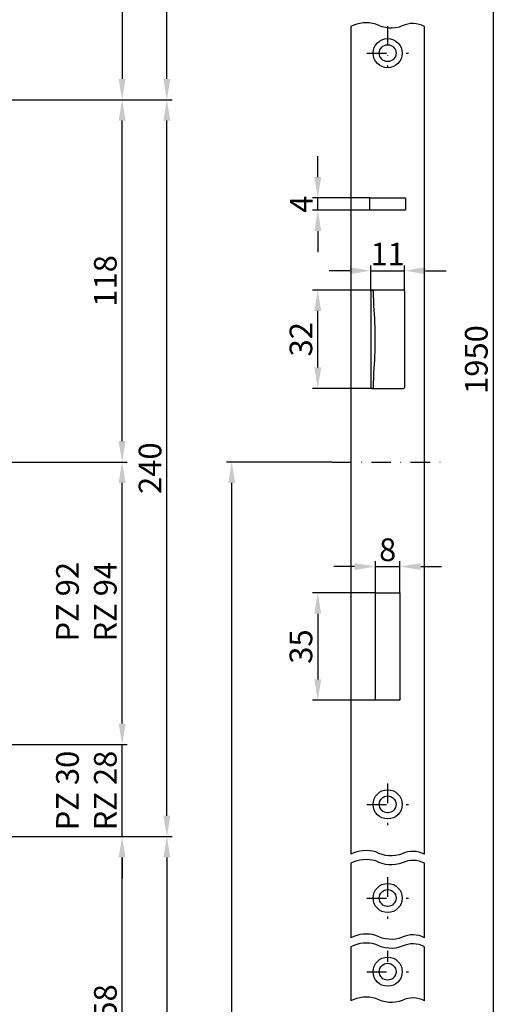
# Model space of a CAD drawing. Units: millimetres. Extents: x -466 to 0, y 281 to 1359.
# Drawn here: x -242 to -86, y 640 to 961 of the extents above; entities that cross this region are included whole.
import ezdxf

# ---------------------------------------------------------------- set-up
doc = ezdxf.new("R2010")
doc.units = ezdxf.units.MM
doc.linetypes.add('STRICHPUNKT2', pattern=[12.7, 6.35, -3.175, 0, -3.175])
doc.layers.get('DEFPOINTS').update_dxf_attribs({"linetype": 'CONTINUOUS'})
for name, color, linetype in [('ACHSEN', 1, 'STRICHPUNKT2'), ('BEMASSUNG', 2, 'CONTINUOUS'), ('UMRISS03', 3, 'CONTINUOUS'), ('UMRISS05', 4, 'CONTINUOUS')]:
    doc.layers.add(name, color=color, linetype=linetype)
doc.styles.add('ARIAL-STANDARD', font='arial.ttf')
doc.dimstyles.new('Katalog 09', dxfattribs={"dimscale": 1.7, "dimtxt": 4.35, "dimasz": 4, "dimexe": 1, "dimexo": 0, "dimgap": 1, "dimtad": 1, "dimdec": 1, "dimdsep": 46, "dimtxsty": 'ARIAL-STANDARD', "dimcen": 1.5, "dimclrd": 256, "dimclre": 256, "dimclrt": 3, "dimadec": 0, "dimazin": 0, "dimtfac": 1, "dimtdec": 1, "dimtix": 1, "dimtmove": 0, "dimatfit": 3, "dimfxl": 1, "dimtolj": 1, "dimarcsym": 0})

# ---------------------------------------------------------------- blocks, each defined once
blk = doc.blocks.new('*D2665')
at = {"layer": 'BEMASSUNG', "lineweight": -2}
for p, q in [((-265.64, 816.93), (-207.12, 816.93)), ((-208.82, 731.73), (-208.82, 810.13)), ((-264.64, 724.93), (-207.12, 724.93))]:
    blk.add_line(p, q, dxfattribs=at)
at = {"layer": 'BEMASSUNG'}
for points in [[(-209.95, 810.13), (-207.68, 810.13), (-208.82, 816.93)], [(-209.95, 731.73), (-207.68, 731.73), (-208.82, 724.93)]]:
    blk.add_solid(points, dxfattribs=at)
at = {"layer": 'DEFPOINTS', "color": 0}
for p in [(-265.64, 816.93), (-208.82, 816.93), (-264.64, 724.93)]:
    blk.add_point(p, dxfattribs=at)
at = {"layer": 'BEMASSUNG', "color": 3, "insert": (-220.47, 771.43), "char_height": 7.395, "attachment_point": 5, "rotation": 90, "style": 'ARIAL-STANDARD'}
blk.add_mtext('\\A1;PZ 92\\PRZ 94', dxfattribs=at)
blk = doc.blocks.new('*D2666')
at = {"layer": 'BEMASSUNG', "lineweight": -2}
for p, q in [((-260.64, 934.93), (-192.53, 934.93)), ((-194.23, 701.73), (-194.23, 928.13)), ((-260.64, 694.93), (-192.53, 694.93))]:
    blk.add_line(p, q, dxfattribs=at)
at = {"layer": 'BEMASSUNG'}
for points in [[(-195.36, 928.13), (-193.1, 928.13), (-194.23, 934.93)], [(-195.36, 701.73), (-193.1, 701.73), (-194.23, 694.93)]]:
    blk.add_solid(points, dxfattribs=at)
at = {"layer": 'DEFPOINTS', "color": 0}
for p in [(-260.64, 934.93), (-194.23, 934.93), (-260.64, 694.93)]:
    blk.add_point(p, dxfattribs=at)
at = {"layer": 'BEMASSUNG', "color": 3, "insert": (-199.71, 814.93), "char_height": 7.395, "attachment_point": 5, "rotation": 90, "style": 'ARIAL-STANDARD'}
blk.add_mtext('\\A1;240', dxfattribs=at)
blk = doc.blocks.new('*D2667')
at = {"layer": 'BEMASSUNG', "lineweight": -2}
for p, q in [((-208.82, 731.73), (-208.82, 738.53)), ((-264.64, 724.93), (-207.12, 724.93)), ((-208.82, 694.93), (-208.82, 724.93)), ((-260.64, 694.93), (-207.12, 694.93)), ((-208.82, 688.13), (-208.82, 681.33))]:
    blk.add_line(p, q, dxfattribs=at)
at = {"layer": 'BEMASSUNG'}
for points in [[(-209.95, 731.73), (-207.68, 731.73), (-208.82, 724.93)], [(-209.95, 688.13), (-207.68, 688.13), (-208.82, 694.93)]]:
    blk.add_solid(points, dxfattribs=at)
at = {"layer": 'DEFPOINTS', "color": 0}
for p in [(-264.64, 724.93), (-208.82, 724.93), (-260.64, 694.93)]:
    blk.add_point(p, dxfattribs=at)
at = {"layer": 'BEMASSUNG', "color": 3, "insert": (-220.47, 709.93), "char_height": 7.395, "attachment_point": 5, "rotation": 90, "style": 'ARIAL-STANDARD'}
blk.add_mtext('\\A1;PZ 30\\PRZ 28', dxfattribs=at)
blk = doc.blocks.new('*D2669')
at = {"layer": 'BEMASSUNG', "lineweight": -2}
for p, q in [((-260.64, 934.93), (-207.12, 934.93)), ((-208.82, 823.73), (-208.82, 928.13)), ((-264.14, 816.93), (-207.12, 816.93))]:
    blk.add_line(p, q, dxfattribs=at)
at = {"layer": 'BEMASSUNG'}
for points in [[(-209.95, 928.13), (-207.68, 928.13), (-208.82, 934.93)], [(-209.95, 823.73), (-207.68, 823.73), (-208.82, 816.93)]]:
    blk.add_solid(points, dxfattribs=at)
at = {"layer": 'DEFPOINTS', "color": 0}
for p in [(-260.64, 934.93), (-208.82, 934.93), (-264.14, 816.93)]:
    blk.add_point(p, dxfattribs=at)
at = {"layer": 'BEMASSUNG', "color": 3, "insert": (-214.29, 875.93), "char_height": 7.395, "attachment_point": 5, "rotation": 90, "style": 'ARIAL-STANDARD'}
blk.add_mtext('\\A1;118', dxfattribs=at)
blk = doc.blocks.new('*D2677')
at = {"layer": 'BEMASSUNG', "lineweight": -2}
for p, q in [((-260.64, 694.93), (-192.53, 694.93)), ((-194.23, 688.13), (-194.23, 383.73)), ((-310.14, 376.93), (-192.53, 376.93))]:
    blk.add_line(p, q, dxfattribs=at)
at = {"layer": 'BEMASSUNG'}
for points in [[(-195.36, 688.13), (-193.1, 688.13), (-194.23, 694.93)], [(-195.36, 383.73), (-193.1, 383.73), (-194.23, 376.93)]]:
    blk.add_solid(points, dxfattribs=at)
at = {"layer": 'DEFPOINTS', "color": 0}
for p in [(-260.64, 694.93), (-310.14, 376.93), (-194.23, 376.93)]:
    blk.add_point(p, dxfattribs=at)
at = {"layer": 'BEMASSUNG', "color": 3, "insert": (-199.71, 535.93), "char_height": 7.395, "attachment_point": 5, "rotation": 90, "style": 'ARIAL-STANDARD'}
blk.add_mtext('\\A1;863', dxfattribs=at)
blk = doc.blocks.new('*D2678')
at = {"layer": 'BEMASSUNG', "lineweight": -2}
for p, q in [((-260.64, 694.93), (-207.12, 694.93)), ((-208.82, 588.73), (-208.82, 688.13)), ((-270.64, 581.93), (-207.12, 581.93))]:
    blk.add_line(p, q, dxfattribs=at)
at = {"layer": 'BEMASSUNG'}
for points in [[(-209.95, 688.13), (-207.68, 688.13), (-208.82, 694.93)], [(-209.95, 588.73), (-207.68, 588.73), (-208.82, 581.93)]]:
    blk.add_solid(points, dxfattribs=at)
at = {"layer": 'DEFPOINTS', "color": 0}
for p in [(-260.64, 694.93), (-208.82, 694.93), (-270.64, 581.93)]:
    blk.add_point(p, dxfattribs=at)
at = {"layer": 'BEMASSUNG', "color": 3, "insert": (-214.29, 638.43), "char_height": 7.395, "attachment_point": 5, "rotation": 90, "style": 'ARIAL-STANDARD'}
blk.add_mtext('\\A1;558', dxfattribs=at)
blk = doc.blocks.new('*D2687')
at = {"layer": 'BEMASSUNG', "lineweight": -2}
for p, q in [((-270.64, 1126.93), (-207.12, 1126.93)), ((-208.82, 1120.13), (-208.82, 941.73)), ((-260.64, 934.93), (-207.12, 934.93))]:
    blk.add_line(p, q, dxfattribs=at)
at = {"layer": 'BEMASSUNG'}
for points in [[(-209.95, 1120.13), (-207.68, 1120.13), (-208.82, 1126.93)], [(-209.95, 941.73), (-207.68, 941.73), (-208.82, 934.93)]]:
    blk.add_solid(points, dxfattribs=at)
at = {"layer": 'DEFPOINTS', "color": 0}
for p in [(-270.64, 1126.93), (-260.64, 934.93), (-208.82, 934.93)]:
    blk.add_point(p, dxfattribs=at)
at = {"layer": 'BEMASSUNG', "color": 3, "insert": (-214.3, 1030.93), "char_height": 7.395, "attachment_point": 5, "rotation": 90, "style": 'ARIAL-STANDARD'}
blk.add_mtext('\\A1;532', dxfattribs=at)
blk = doc.blocks.new('*D2688')
at = {"layer": 'BEMASSUNG', "lineweight": -2}
for p, q in [((-133.04, 782.89), (-139.84, 782.89)), ((-126.24, 774.33), (-126.24, 784.59)), ((-126.24, 782.89), (-118.24, 782.89)), ((-118.24, 774.33), (-118.24, 784.59)), ((-111.44, 782.89), (-104.64, 782.89))]:
    blk.add_line(p, q, dxfattribs=at)
at = {"layer": 'BEMASSUNG'}
for points in [[(-133.04, 784.02), (-133.04, 781.75), (-126.24, 782.89)], [(-111.44, 784.02), (-111.44, 781.75), (-118.24, 782.89)]]:
    blk.add_solid(points, dxfattribs=at)
at = {"layer": 'DEFPOINTS', "color": 0}
for p in [(-118.24, 782.89), (-126.24, 774.33), (-118.24, 774.33)]:
    blk.add_point(p, dxfattribs=at)
at = {"layer": 'BEMASSUNG', "color": 3, "insert": (-122.24, 788.36), "char_height": 7.395, "attachment_point": 5, "style": 'ARIAL-STANDARD'}
blk.add_mtext('\\A1;8', dxfattribs=at)
blk = doc.blocks.new('*D2689')
at = {"layer": 'BEMASSUNG', "lineweight": -2}
for p, q in [((-134.54, 879.25), (-141.34, 879.25)), ((-127.74, 872.63), (-127.74, 880.95)), ((-127.74, 879.25), (-116.74, 879.25)), ((-116.74, 872.63), (-116.74, 880.95)), ((-109.94, 879.25), (-103.14, 879.25))]:
    blk.add_line(p, q, dxfattribs=at)
at = {"layer": 'BEMASSUNG'}
for points in [[(-134.54, 880.38), (-134.54, 878.12), (-127.74, 879.25)], [(-109.94, 880.38), (-109.94, 878.12), (-116.74, 879.25)]]:
    blk.add_solid(points, dxfattribs=at)
at = {"layer": 'DEFPOINTS', "color": 0}
for p in [(-116.74, 879.25), (-127.74, 872.63), (-116.74, 872.63)]:
    blk.add_point(p, dxfattribs=at)
at = {"layer": 'BEMASSUNG', "color": 3, "insert": (-122.24, 884.66), "char_height": 7.395, "attachment_point": 5, "style": 'ARIAL-STANDARD'}
blk.add_mtext('\\A1;11', dxfattribs=at)
blk = doc.blocks.new('*D2694')
at = {"layer": 'BEMASSUNG', "lineweight": -2}
for p, q in [((-110.24, 1331.93), (-86.16, 1331.93)), ((-87.86, 1325.13), (-87.86, 383.73)), ((-110.24, 376.93), (-86.16, 376.93))]:
    blk.add_line(p, q, dxfattribs=at)
at = {"layer": 'BEMASSUNG'}
for points in [[(-88.99, 1325.13), (-86.73, 1325.13), (-87.86, 1331.93)], [(-88.99, 383.73), (-86.73, 383.73), (-87.86, 376.93)]]:
    blk.add_solid(points, dxfattribs=at)
at = {"layer": 'DEFPOINTS', "color": 0}
for p in [(-110.24, 1331.93), (-110.24, 376.93), (-87.86, 376.93)]:
    blk.add_point(p, dxfattribs=at)
at = {"layer": 'BEMASSUNG', "color": 3, "insert": (-93.34, 850.3), "char_height": 7.395, "attachment_point": 5, "rotation": 90, "style": 'ARIAL-STANDARD'}
blk.add_mtext('\\A1;1950', dxfattribs=at)
blk = doc.blocks.new('*D2697')
at = {"layer": 'BEMASSUNG', "lineweight": -2}
for p, q in [((-313.14, 1331.93), (-192.53, 1331.93)), ((-194.23, 941.73), (-194.23, 1325.13)), ((-260.64, 934.93), (-192.53, 934.93))]:
    blk.add_line(p, q, dxfattribs=at)
at = {"layer": 'BEMASSUNG'}
for points in [[(-195.36, 1325.13), (-193.1, 1325.13), (-194.23, 1331.93)], [(-195.36, 941.73), (-193.1, 941.73), (-194.23, 934.93)]]:
    blk.add_solid(points, dxfattribs=at)
at = {"layer": 'DEFPOINTS', "color": 0}
for p in [(-313.14, 1331.93), (-194.23, 1331.93), (-260.64, 934.93)]:
    blk.add_point(p, dxfattribs=at)
at = {"layer": 'BEMASSUNG', "color": 3, "insert": (-199.71, 1133.43), "char_height": 7.395, "attachment_point": 5, "rotation": 90, "style": 'ARIAL-STANDARD'}
blk.add_mtext('\\A1;847', dxfattribs=at)
blk = doc.blocks.new('*D2698')
at = {"layer": 'BEMASSUNG', "lineweight": -2}
for p, q in [((-140.36, 816.93), (-174.79, 816.93)), ((-173.09, 383.73), (-173.09, 810.13)), ((-134.24, 376.93), (-174.79, 376.93))]:
    blk.add_line(p, q, dxfattribs=at)
at = {"layer": 'BEMASSUNG'}
for points in [[(-174.22, 810.13), (-171.95, 810.13), (-173.09, 816.93)], [(-174.22, 383.73), (-171.95, 383.73), (-173.09, 376.93)]]:
    blk.add_solid(points, dxfattribs=at)
at = {"layer": 'DEFPOINTS', "color": 0}
for p in [(-173.09, 816.93), (-140.36, 816.93), (-134.24, 376.93)]:
    blk.add_point(p, dxfattribs=at)
at = {"layer": 'BEMASSUNG', "color": 3, "insert": (-178.56, 596.93), "char_height": 7.395, "attachment_point": 5, "rotation": 90, "style": 'ARIAL-STANDARD'}
blk.add_mtext('\\A1;985', dxfattribs=at)
blk = doc.blocks.new('*D2707')
at = {"layer": 'BEMASSUNG', "lineweight": -2}
for p, q in [((-126.24, 774.33), (-146.73, 774.33)), ((-145.03, 767.53), (-145.03, 746.13)), ((-126.24, 739.33), (-146.73, 739.33))]:
    blk.add_line(p, q, dxfattribs=at)
at = {"layer": 'BEMASSUNG'}
for points in [[(-146.16, 767.53), (-143.9, 767.53), (-145.03, 774.33)], [(-146.16, 746.13), (-143.9, 746.13), (-145.03, 739.33)]]:
    blk.add_solid(points, dxfattribs=at)
at = {"layer": 'DEFPOINTS', "color": 0}
for p in [(-126.24, 774.33), (-145.03, 739.33), (-126.24, 739.33)]:
    blk.add_point(p, dxfattribs=at)
at = {"layer": 'BEMASSUNG', "color": 3, "insert": (-150.51, 756.83), "char_height": 7.395, "attachment_point": 5, "rotation": 90, "style": 'ARIAL-STANDARD'}
blk.add_mtext('\\A1;35', dxfattribs=at)
blk = doc.blocks.new('*D2708')
at = {"layer": 'BEMASSUNG', "lineweight": -2}
for p, q in [((-127.31, 872.93), (-146.73, 872.93)), ((-145.03, 847.73), (-145.03, 866.13)), ((-127.38, 840.93), (-146.73, 840.93))]:
    blk.add_line(p, q, dxfattribs=at)
at = {"layer": 'BEMASSUNG'}
for points in [[(-146.16, 866.13), (-143.9, 866.13), (-145.03, 872.93)], [(-146.16, 847.73), (-143.9, 847.73), (-145.03, 840.93)]]:
    blk.add_solid(points, dxfattribs=at)
at = {"layer": 'DEFPOINTS', "color": 0}
for p in [(-145.03, 872.93), (-127.31, 872.93), (-127.38, 840.93)]:
    blk.add_point(p, dxfattribs=at)
at = {"layer": 'BEMASSUNG', "color": 3, "insert": (-150.51, 856.93), "char_height": 7.395, "attachment_point": 5, "rotation": 90, "style": 'ARIAL-STANDARD'}
blk.add_mtext('\\A1;32', dxfattribs=at)
blk = doc.blocks.new('*D2709')
at = {"layer": 'BEMASSUNG', "lineweight": -2}
for p, q in [((-145.03, 909.73), (-145.03, 916.53)), ((-128.09, 902.93), (-146.73, 902.93)), ((-145.03, 898.93), (-145.03, 902.93)), ((-128.09, 898.93), (-146.73, 898.93)), ((-145.03, 892.13), (-145.03, 885.33))]:
    blk.add_line(p, q, dxfattribs=at)
at = {"layer": 'BEMASSUNG'}
for points in [[(-146.16, 909.73), (-143.9, 909.73), (-145.03, 902.93)], [(-146.16, 892.13), (-143.9, 892.13), (-145.03, 898.93)]]:
    blk.add_solid(points, dxfattribs=at)
at = {"layer": 'DEFPOINTS', "color": 0}
for p in [(-145.03, 902.93), (-128.09, 902.93), (-128.09, 898.93)]:
    blk.add_point(p, dxfattribs=at)
at = {"layer": 'BEMASSUNG', "color": 3, "insert": (-150.43, 900.93), "char_height": 7.395, "attachment_point": 5, "rotation": 90, "style": 'ARIAL-STANDARD'}
blk.add_mtext('\\A1;4', dxfattribs=at)

msp = doc.modelspace()

# ---------------------------------------------------------------- linework, layer by layer
at = {"layer": 'ACHSEN'}
for p, q in [((-122.24, 958.91), (-122.24, 945.32)), ((-128.99, 950.1), (-115.49, 950.1)), ((-140.36, 816.93), (-103.26, 816.93)), ((-122.24, 712.18), (-122.24, 698.68)), ((-128.99, 705.43), (-115.49, 705.43)), ((-122.24, 681.68), (-122.24, 668.18)), ((-128.99, 674.93), (-115.49, 674.93)), ((-122.24, 657.68), (-122.24, 654.18)), ((-128.99, 650.93), (-115.49, 650.93))]:
    msp.add_line(p, q, dxfattribs=at)
at = {"layer": 'UMRISS03'}
for points in [[(-110.24, 958.79, 0.240784), (-117.46, 958.96, -0.22582), (-126.13, 959.57, 0.1886), (-134.24, 958.79, 0.1886)], [(-110.24, 689.18, 0.240784), (-117.46, 689.34, -0.22582), (-126.13, 689.95, 0.1886), (-134.24, 689.18, 0.1886)], [(-110.24, 686.24, 0.240784), (-117.46, 686.4, -0.22582), (-126.13, 687.02, 0.1886), (-134.24, 686.24, 0.1886)], [(-110.24, 661.99, 0.240784), (-117.46, 662.15, -0.22582), (-126.13, 662.77, 0.1886), (-134.24, 661.99, 0.1886)], [(-110.24, 659.05, 0.240784), (-117.46, 659.22, -0.22582), (-126.13, 659.83, 0.1886), (-134.24, 659.06, 0.1886)], [(-110.24, 641.44, 0.240784), (-117.46, 641.6, -0.22582), (-126.13, 642.22, 0.1886), (-134.24, 641.44, 0.1886)]]:
    msp.add_lwpolyline(points, format="xyb", dxfattribs=at)
at = {"layer": 'UMRISS05'}
for p, q in [((-134.24, 958.79), (-134.24, 689.18)), ((-110.24, 689.18), (-110.24, 958.79)), ((-128.09, 898.93), (-128.09, 902.93)), ((-128.09, 902.93), (-116.39, 902.93)), ((-116.39, 902.93), (-116.39, 898.93)), ((-116.39, 898.93), (-128.09, 898.93)), ((-127.74, 872.63), (-127.74, 841.23)), ((-127.44, 872.93), (-127.31, 872.93)), ((-127.01, 872.93), (-127.31, 872.93)), ((-127.01, 872.93), (-126.92, 872.93)), ((-126.83, 872.93), (-126.92, 872.93)), ((-118.13, 872.93), (-126.83, 872.93)), ((-117.04, 872.93), (-118.13, 872.93)), ((-116.74, 872.63), (-116.74, 841.23)), ((-127.31, 840.93), (-127.44, 840.93)), ((-127.31, 840.93), (-127.01, 840.93)), ((-126.92, 840.93), (-127.01, 840.93)), ((-126.92, 840.93), (-126.83, 840.93)), ((-126.83, 840.93), (-118.13, 840.93)), ((-118.13, 840.93), (-117.04, 840.93)), ((-126.24, 739.33), (-126.24, 774.33)), ((-126.24, 774.33), (-118.24, 774.33)), ((-118.24, 774.33), (-118.24, 739.33)), ((-118.24, 739.33), (-126.24, 739.33)), ((-134.24, 686.24), (-134.24, 661.99)), ((-110.24, 661.99), (-110.24, 686.24)), ((-134.24, 659.06), (-134.24, 641.44)), ((-110.24, 641.44), (-110.24, 659.05))]:
    msp.add_line(p, q, dxfattribs=at)
at = {"layer": 'UMRISS05', "flags": 128}
for points in [[(-126.92, 872.93), (-126.92, 872.93), (-126.92, 872.93), (-126.92, 872.92), (-126.92, 872.92), (-126.92, 872.91), (-126.92, 872.91), (-126.92, 872.9), (-126.92, 872.89), (-126.92, 872.88), (-126.92, 872.87), (-126.92, 872.86), (-126.92, 872.85), (-126.92, 872.83), (-126.92, 872.82), (-126.92, 872.8), (-126.92, 872.79), (-126.92, 872.77), (-126.92, 872.75), (-126.92, 872.73), (-126.92, 872.72), (-126.92, 872.7), (-126.92, 872.68), (-126.92, 872.66), (-126.92, 872.64)], [(-126.92, 872.63), (-126.92, 872.63), (-126.92, 872.63), (-126.92, 872.63), (-126.92, 872.63), (-126.92, 872.63), (-126.92, 872.63), (-126.92, 872.63), (-126.92, 872.63), (-126.92, 872.63), (-126.92, 872.63), (-126.92, 872.63), (-126.92, 872.63), (-126.92, 872.63), (-126.92, 872.63), (-126.92, 872.64), (-126.92, 872.64), (-126.92, 872.64), (-126.92, 872.64), (-126.92, 872.64), (-126.92, 872.64), (-126.92, 872.64), (-126.92, 872.64), (-126.92, 872.64), (-126.92, 872.64)], [(-126.69, 867.81), (-126.7, 868.01), (-126.71, 868.21), (-126.72, 868.41), (-126.73, 868.61), (-126.74, 868.81), (-126.74, 869.02), (-126.75, 869.22), (-126.76, 869.42), (-126.77, 869.62), (-126.78, 869.82), (-126.79, 870.03), (-126.8, 870.23), (-126.81, 870.43), (-126.82, 870.63), (-126.83, 870.83), (-126.84, 871.03), (-126.85, 871.23), (-126.86, 871.43), (-126.87, 871.63), (-126.88, 871.83), (-126.89, 872.03), (-126.9, 872.23), (-126.91, 872.43), (-126.92, 872.63)], [(-126.92, 841.23), (-126.91, 841.43), (-126.9, 841.63), (-126.89, 841.83), (-126.88, 842.03), (-126.87, 842.23), (-126.86, 842.43), (-126.85, 842.63), (-126.84, 842.83), (-126.83, 843.03), (-126.82, 843.23), (-126.81, 843.43), (-126.8, 843.63), (-126.79, 843.83), (-126.78, 844.03), (-126.77, 844.24), (-126.76, 844.44), (-126.75, 844.64), (-126.74, 844.84), (-126.74, 845.04), (-126.73, 845.24), (-126.72, 845.45), (-126.71, 845.65), (-126.7, 845.85), (-126.69, 846.05)], [(-126.92, 841.22), (-126.92, 841.22), (-126.92, 841.22), (-126.92, 841.22), (-126.92, 841.22), (-126.92, 841.22), (-126.92, 841.22), (-126.92, 841.22), (-126.92, 841.22), (-126.92, 841.22), (-126.92, 841.22), (-126.92, 841.22), (-126.92, 841.22), (-126.92, 841.22), (-126.92, 841.22), (-126.92, 841.23), (-126.92, 841.23), (-126.92, 841.23), (-126.92, 841.23), (-126.92, 841.23), (-126.92, 841.23), (-126.92, 841.23), (-126.92, 841.23), (-126.92, 841.23), (-126.92, 841.23)], [(-126.92, 841.22), (-126.92, 841.2), (-126.92, 841.18), (-126.92, 841.16), (-126.92, 841.14), (-126.92, 841.12), (-126.92, 841.11), (-126.92, 841.09), (-126.92, 841.07), (-126.92, 841.06), (-126.92, 841.04), (-126.92, 841.03), (-126.92, 841.01), (-126.92, 841), (-126.92, 840.99), (-126.92, 840.98), (-126.92, 840.97), (-126.92, 840.96), (-126.92, 840.95), (-126.92, 840.94), (-126.92, 840.94), (-126.92, 840.93), (-126.92, 840.93), (-126.92, 840.93), (-126.92, 840.93)]]:
    msp.add_lwpolyline(points, dxfattribs=at)
at = {"layer": 'UMRISS05'}
for centre, radius in [((-122.24, 950.1), 4.75), ((-122.24, 950.1), 2.75), ((-122.24, 705.43), 4.75), ((-122.24, 705.43), 2.75), ((-122.24, 674.93), 4.75), ((-122.24, 674.93), 2.75), ((-122.24, 650.93), 4.75), ((-122.24, 650.93), 2.75)]:
    msp.add_circle(centre, radius, dxfattribs=at)
for centre, start, end in [((-127.44, 872.63), 90, 180), ((-117.04, 872.63), 0, 90), ((-127.44, 841.23), 180, 270), ((-117.04, 841.23), 270, 0)]:
    msp.add_arc(centre, 0.3, start, end, dxfattribs=at)
msp.add_ellipse((-408.06, 856.93), major_axis=(-281.78, 0), ratio=0.707107, start_param=3.086967, end_param=3.196218, dxfattribs=at)

# ---------------------------------------------------------------- dimensions: what is measured, and where the dimension line sits
at = {"layer": 'BEMASSUNG'}
for base, p1, p2, text, picture, middle in [((-194.23, 1331.93), (-260.64, 934.93), (-313.14, 1331.93), '847', '*D2697', (-199.71, 1133.43)), ((-173.09, 816.93), (-134.24, 376.93), (-140.36, 816.93), '985', '*D2698', (-178.56, 596.93)), ((-208.82, 724.93), (-260.64, 694.93), (-264.64, 724.93), 'PZ <>\\PRZ 28', '*D2667', (-220.47, 709.93)), ((-194.23, 376.93), (-260.64, 694.93), (-310.14, 376.93), '863', '*D2677', (-199.71, 535.93)), ((-208.82, 694.93), (-270.64, 581.93), (-260.64, 694.93), '558', '*D2678', (-214.29, 638.43))]:
    dim = msp.add_linear_dim(base=base, p1=p1, p2=p2, angle=90, text=text, dimstyle='Katalog 09', dxfattribs=at)
    dim.commit()
    dim.dimension.update_dxf_attribs({"geometry": picture, "text_midpoint": middle})
for base, p1, p2, text, picture, middle in [((-87.86, 376.93), (-110.24, 1331.93), (-110.24, 376.93), '1950', '*D2694', (-87.86, 850.3)), ((-208.82, 934.93), (-270.64, 1126.93), (-260.64, 934.93), '532', '*D2687', (-208.82, 1030.93)), ((-208.82, 816.93), (-264.64, 724.93), (-265.64, 816.93), 'PZ <>\\PRZ 94', '*D2665', (-208.82, 771.43))]:
    dim = msp.add_linear_dim(base=base, p1=p1, p2=p2, angle=90, text=text, dimstyle='Katalog 09', dxfattribs=at)
    dim.commit()
    dim.dimension.update_dxf_attribs({"geometry": picture, "text_midpoint": middle, "dimtype": 160})
for base, p1, p2, picture, middle in [((-208.82, 934.93), (-264.14, 816.93), (-260.64, 934.93), '*D2669', (-214.29, 875.93)), ((-194.23, 934.93), (-260.64, 694.93), (-260.64, 934.93), '*D2666', (-199.71, 814.93)), ((-145.03, 902.93), (-128.09, 898.93), (-128.09, 902.93), '*D2709', (-150.43, 900.93)), ((-145.03, 872.93), (-127.38, 840.93), (-127.31, 872.93), '*D2708', (-150.51, 856.93)), ((-145.03, 739.33), (-126.24, 774.33), (-126.24, 739.33), '*D2707', (-150.51, 756.83))]:
    dim = msp.add_linear_dim(base=base, p1=p1, p2=p2, angle=90, dimstyle='Katalog 09', dxfattribs=at)
    dim.commit()
    dim.dimension.update_dxf_attribs({"geometry": picture, "text_midpoint": middle})
for base, p1, p2, picture, middle in [((-116.74, 879.25), (-127.74, 872.63), (-116.74, 872.63), '*D2689', (-122.24, 884.66)), ((-118.24, 782.89), (-126.24, 774.33), (-118.24, 774.33), '*D2688', (-122.24, 788.36))]:
    dim = msp.add_linear_dim(base=base, p1=p1, p2=p2, dimstyle='Katalog 09', dxfattribs=at)
    dim.commit()
    dim.dimension.update_dxf_attribs({"geometry": picture, "text_midpoint": middle})

doc.saveas('drawing.dxf')
